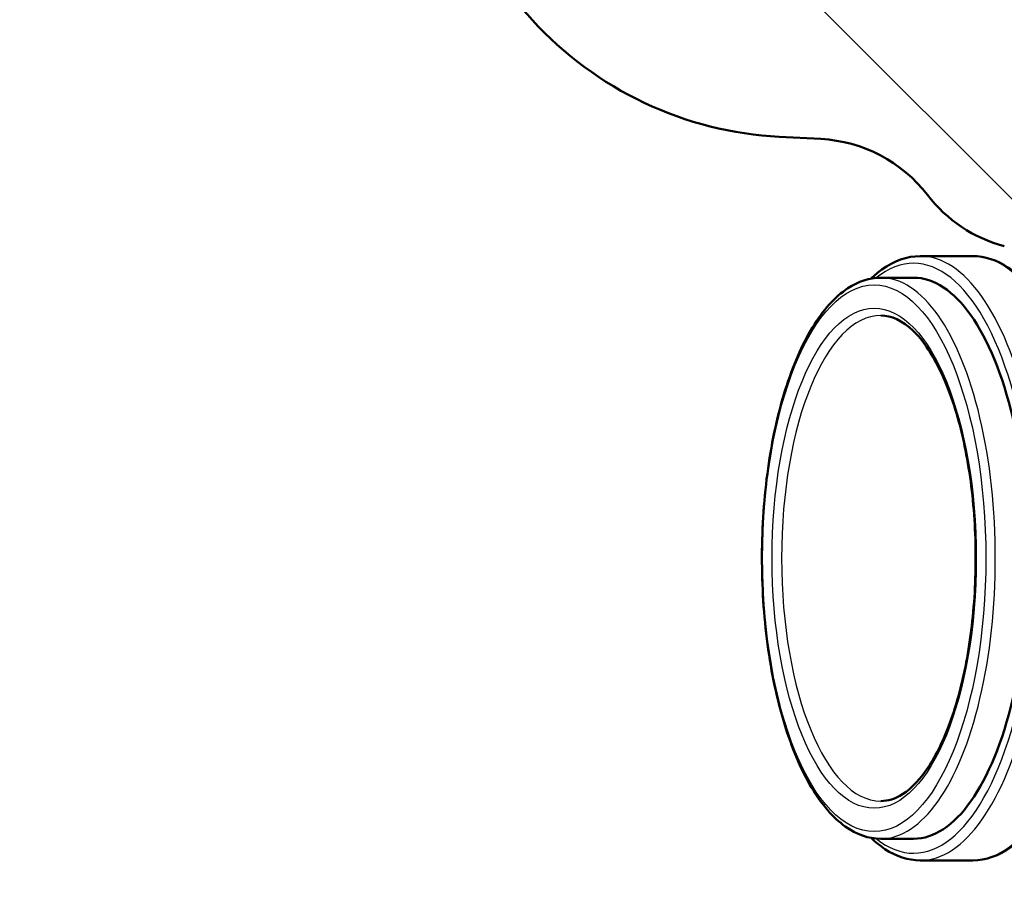
# Paper-space layout 'DS_2' of a CAD drawing. Units: millimetres. Extents: x 0 to 2100, y 0 to 2970.
# Drawn here: x 508 to 576, y 1486 to 1546 of the extents above; entities that cross this region are included whole.
import ezdxf

# ---------------------------------------------------------------- set-up
doc = ezdxf.new("R2010")
doc.units = ezdxf.units.MM
doc.header["$LTSCALE"] = 10
for name, color, linetype, lineweight in [('Hatch', 7, 'Continuous', 9), ('Visible Edges(ISO)', 7, 'Continuous', 50), ('Visible Tangent Edges(ISO)', 7, 'Continuous', 25)]:
    doc.layers.add(name, color=color, linetype=linetype, lineweight=lineweight)

psp = doc.layouts.new('DS_2')

# ---------------------------------------------------------------- hatches: boundary and pattern name
at = {"layer": 'Hatch'}
h = psp.add_hatch(dxfattribs=at)
h.set_pattern_fill('ANSI31', color=256, scale=254, angle=90, style=0)
h.set_pattern_definition([(135, (0, 0), (-22.45064, -22.45064), [])])
edge = h.paths.add_edge_path()
edge.add_line((580.326, 1529.579), (595.669, 1529.579))
edge.add_line((595.669, 1529.579), (595.534, 1531.517))
edge.add_ellipse((595.221, 1530.359), major_axis=(1.199, -0.042), ratio=1, start_angle=76.90356, end_angle=90)
edge.add_line((595.263, 1531.558), (583.305, 1531.976))
edge.add_ellipse((583.308, 1532.076), major_axis=(-0.0999, 0.0035), ratio=1, start_angle=0, end_angle=90, ccw=False)
edge.add_line((583.208, 1532.079), (583.222, 1532.479))
edge.add_ellipse((583.322, 1532.475), major_axis=(0.0035, 0.0999), ratio=1, start_angle=2, end_angle=90, ccw=False)
edge.add_line((583.322, 1532.575), (595.46, 1532.575))
edge.add_line((595.46, 1532.575), (595.375, 1533.783))
edge.add_ellipse((594.378, 1533.713), major_axis=(-0.07, 0.998), ratio=1, start_angle=270, end_angle=341)
edge.add_line((594.637, 1534.679), (583.172, 1537.751))
edge.add_ellipse((583.43, 1538.717), major_axis=(-0.259, -0.966), ratio=1, start_angle=324.5, end_angle=360, ccw=False)
edge.add_line((582.659, 1538.081), (580.995, 1540.1))
edge.add_ellipse((581.766, 1540.736), major_axis=(-0.772, -0.636), ratio=1, start_angle=324.5, end_angle=360, ccw=False)
edge.add_line((580.769, 1540.666), (580.622, 1542.763))
edge.add_ellipse((577.131, 1542.518), major_axis=(-0.244, 3.491), ratio=1, start_angle=270, end_angle=353)
edge.add_line((577.314, 1546.014), (557.279, 1547.064))
edge.add_spline(control_points=[(557.279, 1547.064), (555.647, 1547.149), (554.04, 1547.501), (551.002, 1548.709), (549.592, 1549.557), (546.859, 1551.881), (545.633, 1553.425), (543.84, 1556.896), (543.291, 1558.79), (543.121, 1560.736)], knot_values=[-2.152597, -2.152597, -2.152597, -2.152597, -1.662265, -1.662265, -1.171933, -1.171933, -0.585967, -0.585967, 0, 0, 0, 0], degree=3, periodic=0)
edge.add_line((543.121, 1560.736), (527.165, 1743.113))
edge.add_ellipse((524.177, 1742.852), major_axis=(-0.261, 2.989), ratio=1, start_angle=270, end_angle=355)
edge.add_line((524.177, 1745.852), (516.426, 1745.852))
edge.add_line((516.426, 1745.852), (512.926, 1745.852))
edge.add_line((512.926, 1745.852), (512.926, 1745.352))
edge.add_line((512.926, 1745.352), (511.676, 1745.352))
edge.add_line((511.676, 1745.352), (511.676, 1744.652))
edge.add_line((511.676, 1744.652), (507.926, 1744.652))
edge.add_line((507.926, 1744.652), (507.926, 1739.852))
edge.add_line((507.926, 1739.852), (510.926, 1739.852))
edge.add_ellipse((510.926, 1738.852), major_axis=(1, 0), ratio=1, start_angle=0, end_angle=90, ccw=False)
edge.add_line((511.926, 1738.852), (511.926, 1737.852))
edge.add_line((511.926, 1737.852), (517.021, 1737.852))
edge.add_ellipse((517.021, 1732.852), major_axis=(5, 0), ratio=1, start_angle=5, end_angle=90, ccw=False)
edge.add_line((522.002, 1733.287), (537.105, 1560.659))
edge.add_spline(control_points=[(537.105, 1560.659), (537.342, 1557.945), (538.022, 1555.288), (540.211, 1550.299), (541.705, 1548), (545.736, 1543.583), (548.378, 1541.63), (554.264, 1538.846), (557.451, 1538.042), (560.701, 1537.872)], knot_values=[-3.587662, -3.587662, -3.587662, -3.587662, -2.770442, -2.770442, -1.953222, -1.953222, -0.976611, -0.976611, 0, 0, 0, 0], degree=3, periodic=0)
edge.add_line((560.701, 1537.872), (563.589, 1537.721))
edge.add_ellipse((563.065, 1527.734), major_axis=(9.986, -0.523), ratio=1, start_angle=40.55808, end_angle=90, ccw=False)
edge.add_ellipse((578.92, 1539.926), major_axis=(6.096, -7.927), ratio=1, start_angle=270, end_angle=307.44192)
edge.add_line((576.332, 1530.266), (579.885, 1529.314))
edge.add_ellipse((580.326, 1529.079), major_axis=(0.235, 0.441), ratio=1, start_angle=28.07899, end_angle=90, ccw=False)

# ---------------------------------------------------------------- linework, layer by layer
at = {"layer": 'Visible Edges(ISO)'}
for p, q in [((560.701, 1537.872), (563.589, 1537.721)), ((574.139, 1529.579), (570.488, 1529.579)), ((567.749, 1528.079), (570.031, 1528.079)), ((567.749, 1489.079), (570.031, 1489.079)), ((574.139, 1487.579), (570.488, 1487.579))]:
    psp.add_line(p, q, dxfattribs=at)
for centre, start, end in [((563.065, 1527.734), 37.55808, 87), ((578.92, 1539.926), 217.55808, 255)]:
    psp.add_arc(centre, 10, start, end, dxfattribs=at)
psp.add_ellipse((570.031, 1508.579), major_axis=(0, -19.5), ratio=0.40815, start_param=0, end_param=3.141593, dxfattribs=at)
for points, knots in [([(537.105, 1560.659), (537.342, 1557.945), (538.022, 1555.288), (540.211, 1550.299), (541.705, 1548), (545.736, 1543.583), (548.378, 1541.63), (554.264, 1538.846), (557.451, 1538.042), (560.701, 1537.872)], [-3.587662, -3.587662, -3.587662, -3.587662, -2.770442, -2.770442, -1.953222, -1.953222, -0.976611, -0.976611, 0, 0, 0, 0]), ([(570.488, 1529.579), (569.572, 1529.579), (568.666, 1529.251), (567.575, 1528.464), (567.324, 1528.253), (567.079, 1528.018)], [0, 0, 0, 0, 0.2863451, 0.2863451, 0.3745736, 0.3745736, 0.3745736, 0.3745736]), ([(574.139, 1487.579), (575.055, 1487.579), (575.961, 1487.907), (577.719, 1489.175), (578.565, 1490.174), (580.099, 1492.764), (580.779, 1494.377), (581.884, 1498.02), (582.31, 1500.045), (582.874, 1504.304), (583.014, 1506.537), (582.998, 1510.993), (582.842, 1513.216), (582.248, 1517.437), (581.811, 1519.433), (580.691, 1523.007), (580.007, 1524.582), (578.44, 1527.158), (577.554, 1528.157), (575.812, 1529.304), (574.979, 1529.579), (574.139, 1529.579)], [3.141593, 3.141593, 3.141593, 3.141593, 3.427938, 3.427938, 3.745228, 3.745228, 4.07338, 4.07338, 4.398327, 4.398327, 4.721456, 4.721456, 5.044105, 5.044105, 5.367293, 5.367293, 5.692375, 5.692375, 6.020605, 6.020605, 6.283185, 6.283185, 6.283185, 6.283185]), ([(567.749, 1489.079), (566.899, 1489.079), (566.057, 1489.381), (564.423, 1490.55), (563.636, 1491.474), (562.208, 1493.872), (561.574, 1495.369), (560.544, 1498.75), (560.147, 1500.628), (559.619, 1504.581), (559.488, 1506.653), (559.501, 1510.79), (559.644, 1512.854), (560.193, 1516.774), (560.598, 1518.628), (561.637, 1521.951), (562.272, 1523.417), (563.73, 1525.817), (564.556, 1526.749), (566.183, 1527.821), (566.963, 1528.079), (567.749, 1528.079)], [3.141593, 3.141593, 3.141593, 3.141593, 3.425676, 3.425676, 3.742374, 3.742374, 4.071175, 4.071175, 4.396531, 4.396531, 4.719913, 4.719913, 5.04277, 5.04277, 5.366204, 5.366204, 5.691675, 5.691675, 6.020535, 6.020535, 6.283185, 6.283185, 6.283185, 6.283185]), ([(567.749, 1525.454), (568.485, 1525.454), (569.247, 1525.116), (570.639, 1523.767), (571.255, 1522.885), (572.355, 1520.669), (572.84, 1519.337), (573.626, 1516.343), (573.925, 1514.677), (574.299, 1511.186), (574.372, 1509.36), (574.284, 1505.742), (574.121, 1503.95), (573.579, 1500.59), (573.199, 1499.021), (572.27, 1496.277), (571.721, 1495.098), (570.533, 1493.255), (569.896, 1492.588), (568.752, 1491.857), (568.248, 1491.704), (567.749, 1491.704)], [0, 0, 0, 0, 0.376514, 0.376514, 0.688305, 0.688305, 0.999398, 0.999398, 1.314146, 1.314146, 1.630629, 1.630629, 1.947468, 1.947468, 2.263487, 2.263487, 2.577043, 2.577043, 2.886631, 2.886631, 3.141593, 3.141593, 3.141593, 3.141593]), ([(567.079, 1489.14), (567.39, 1488.841), (567.711, 1488.582), (568.815, 1487.854), (569.648, 1487.579), (570.488, 1487.579)], [2.767019, 2.767019, 2.767019, 2.767019, 2.8790127, 2.8790127, 3.1415927, 3.1415927, 3.1415927, 3.1415927])]:
    psp.add_open_spline(points, degree=3, knots=knots, dxfattribs=at)
at = {"layer": 'Visible Tangent Edges(ISO)'}
for centre, major_axis, start_param, end_param in [((570.031, 1508.579), (0, 20.5), 2.825811, 6.598967), ((570.488, 1508.579), (0, -21), 0, 3.141593), ((574.139, 1508.579), (0, 21), 3.141593, 6.283185), ((567.749, 1508.579), (0, -19.5), 0, 3.141593), ((567.749, 1508.579), (0, -16.875), 3.141593, 6.283185)]:
    psp.add_ellipse(centre, major_axis=major_axis, ratio=0.40815, start_param=start_param, end_param=end_param, dxfattribs=at)
for major_axis in [(0, -19), (0, -17.375)]:
    psp.add_ellipse((567.292, 1508.579), major_axis=major_axis, ratio=0.40815, dxfattribs=at)

doc.saveas('drawing.dxf')
